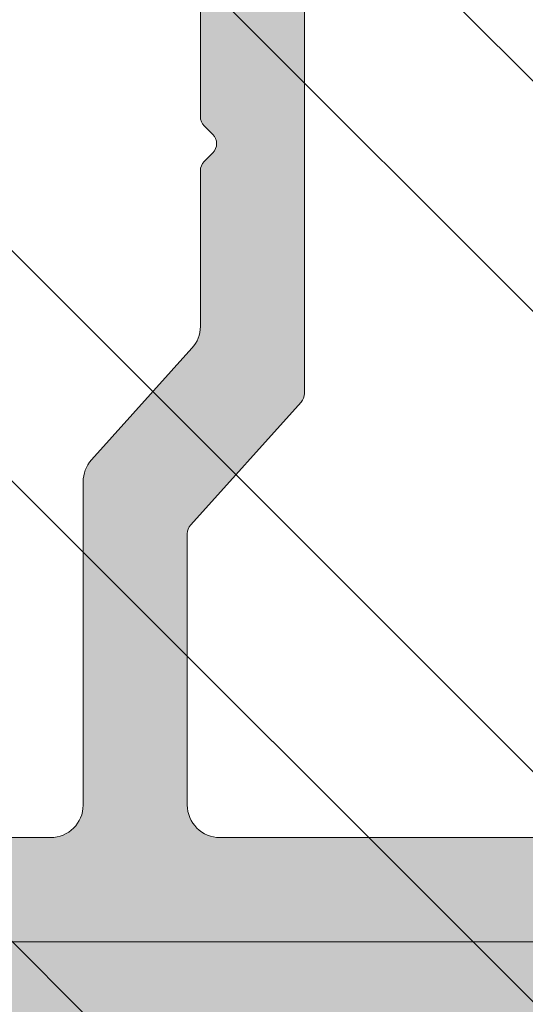
# Model space of a CAD drawing. Units: millimetres. Extents: x -33603 to 488124, y -108943 to 34183.
# Drawn here: x 24242 to 24250, y -97383 to -97368 of the extents above; entities that cross this region are included whole.
import ezdxf

# ---------------------------------------------------------------- set-up
doc = ezdxf.new("R2010")
doc.units = ezdxf.units.MM
doc.header["$MEASUREMENT"] = 0
for name, color, linetype, lineweight in [('dimension', 3, 'Continuous', 9), ('Frame Layer', 7, 'Continuous', 9), ('profile outline', 7, 'Continuous', 9), ('Survey DIMS', 252, 'Continuous', 9)]:
    doc.layers.add(name, color=color, linetype=linetype, lineweight=lineweight)

# ---------------------------------------------------------------- blocks, each defined once
blk = doc.blocks.new('Die 1 - Outer Frame')
at = {"layer": 'Frame Layer'}
h = blk.add_hatch(color=7, dxfattribs=at)
h.dxf.hatch_style = 1
edge = h.paths.add_edge_path()
edge.add_arc((7.330245971679688, 0.4921875), 0.5, 270, 360.0000000000001)
edge.add_line((7.830245971679688, 0.4921875000000009), (7.830245971679688, 3.543302555941709))
edge.add_arc((8.330245971679688, 3.543302555941709), 0.5, 90, 180, ccw=False)
edge.add_line((8.330245971679688, 4.043302555941709), (9.12250091689225, 4.043302555942157))
edge.add_arc((9.122500916879233, 4.793442777482881), 0.7501402215407245, 270.0000000009943, 351.8570251805982)
edge.add_arc((9.61759857265703, 4.722601035192527), 0.2499999999954054, 351.8570251823202, 402.8650928485453)
edge.add_arc((10.95524598869005, 5.964101896590654), 1.574999999585995, 180.818639401335, 222.8650928488267, ccw=False)
edge.add_arc((9.130432268799453, 5.938027269472372), 0.2499999999976489, 0.8186394472192334, 45.00000001734666)
edge.add_line((9.30720896404091, 6.114803964820867), (9.271596727277931, 6.150416201627034))
edge.add_arc((9.448373422865501, 6.327192895795561), 0.2499999994080288, 166.4524497431591, 224.9999997700336, ccw=False)
edge.add_arc((10.95524598928718, 5.964101898982545), 1.800000000505101, 126.0475500730025, 166.4524500289384, ccw=False)
edge.add_arc((10.04313847997901, 7.217321709326761), 0.2499999999968567, 67.50000000244552, 126.04755002565369, ccw=False)
edge.add_line((10.13880933805922, 7.448291592455762), (10.18533896779869, 7.429018388772393))
edge.add_arc((10.28100982502815, 7.659988271959857), 0.2499999997252996, 247.5000001877096, 291.6813607497605)
edge.add_arc((10.95524598752241, 5.964101897588527), 1.574999999615336, 68.31863940540342, 111.68136053380331, ccw=False)
edge.add_arc((11.62948215091779, 7.659988271904743), 0.2500000000069975, 248.3186394366602, 292.5000000024455)
edge.add_line((11.7251530090216, 7.429018388774539), (11.77168263874935, 7.448291592439029))
edge.add_arc((11.86735349567403, 7.217321709522872), 0.2499999993580134, 53.95244974522291, 112.49999977155329, ccw=False)
edge.add_arc((10.95524598931543, 5.964101896165776), 1.800000000566559, 13.547550071989122, 53.95245002752063, ccw=False)
edge.add_arc((12.46211855424082, 6.327192896924943), 0.2499999999997461, -44.999999999142176, 13.547550023960923, ccw=False)
edge.add_line((12.63889524953993, 6.150416201631133), (12.60328301277322, 6.114803964820174))
edge.add_arc((12.78005970835802, 5.938027270335521), 0.2499999996296097, 135.000000178288, 179.1813607474159)
edge.add_arc((10.95524598883708, 5.964101898394636), 1.574999999597872, 317.1349071129828, 359.1813605333559, ccw=False)
edge.add_arc((12.29289340468864, 4.722601033766656), 0.2500000020477146, 137.1349068212087, 188.1429744205147)
edge.add_arc((12.78799105819205, 4.793442777484583), 0.7501402215437836, 188.142974819583, 269.9999999991892)
edge.add_line((12.78799105818143, 4.0433025559408), (13.58024597167969, 4.043302555941709))
edge.add_arc((13.58024597167969, 3.543302555941709), 0.5, 0, 90, ccw=False)
edge.add_line((14.08024597167969, 3.543302555941709), (14.08024597167969, 1.937499314546585))
edge.add_arc((13.58024597167969, 1.937499314546585), 0.5, -90, 0, ccw=False)
edge.add_line((13.58024597167969, 1.437499314546585), (12.8614973207309, 1.437499314546585))
edge.add_arc((12.8614973425865, 0.9375000000000159), 0.4999993145465697, 90.00000250447012, 180.0000050089392)
edge.add_line((12.36149802803993, 0.9374999562888351), (12.36149734258652, 0.4921878427266878))
edge.add_arc((12.86149734258652, 0.4921878427266906), 0.5000000000000036, 180.0000000000003, 269.9999838877496)
edge.add_line((12.86149720198061, -0.00781215727329343), (15.49905179505603, -0.007812898984807193))
edge.add_arc((15.49905187941958, 0.2921871010151809), 0.2999999999999999, 269.9999838877496, 359.3841475718873)
edge.add_arc((16.09901721969362, 0.2857380336512546), 0.300000000000007, 89.99999999999932, 179.3841475718859, ccw=False)
edge.add_line((16.09901721969362, 0.5857380336512614), (19.36893544793111, 0.5857380336512614))
edge.add_arc((19.36893544793111, 1.085738033651263), 0.5000000000000013, 269.9999999999996, 370.018290360887)
edge.add_line((19.86131158275322, 1.172719306679686), (19.43669721984224, 3.576339896731235))
edge.add_arc((18.94432108502032, 3.489358623702484), 0.4999999999998836, 10.0182903609276, 89.99355353502911)
edge.add_line((18.94437734103963, 3.989358620537628), (18.29282789068913, 3.989431927695059))
edge.add_arc((18.29279413707751, 3.68943192959389), 0.3000000000000133, 89.99355353502436, 126.2647140754577)
edge.add_line((18.11533911773374, 3.931319746793741), (16.21879684920843, 2.539968380513924))
edge.add_arc((16.04134182986466, 2.781856197713759), 0.2999999999999984, 270.0000000000007, 306.264714075459, ccw=False)
edge.add_line((16.04134182986466, 2.481856197713761), (15.94421936337989, 2.481856197713761))
edge.add_arc((15.94151306152342, 2.781843990682508), 0.2999999999999968, 131.8091419579881, 270.5168725920981, ccw=False)
edge.add_arc((15.54152221679688, 3.229065774739293), 0.2999999999999899, 311.8091419579873, 360.000000000001)
edge.add_line((15.84152221679688, 3.229065774739298), (15.84152221679688, 7.181856197713761))
edge.add_arc((16.14152221679687, 7.181856197713763), 0.2999999999999972, 90, 180.0000000000005, ccw=False)
edge.add_line((16.14152221679687, 7.481856197713761), (16.36211059720015, 7.481856197713761))
edge.add_arc((16.36211059720015, 7.181856197713762), 0.2999999999999998, 60.37288790456091, 90, ccw=False)
edge.add_line((16.51041657286344, 7.442634528068412), (18.10229393159896, 6.537325699292236))
edge.add_arc((18.34947055770454, 6.971956249883272), 0.5000000000000002, 240.3728879045496, 270)
edge.add_line((18.34947055770454, 6.471956249883272), (18.9595418777958, 6.471956249883271))
edge.add_arc((18.95954187779581, 6.971956249883279), 0.500000000000008, 269.9999999999988, 339.9997308692099)
edge.add_line((19.42938738491193, 6.800943971251592), (19.94511897268006, 8.217884154315563))
edge.add_arc((19.47527346556399, 8.388896432947345), 0.499999999999997, 339.999730869198, 450.0000000000586)
edge.add_line((19.47527346556348, 8.888896432947341), (18.59152221679688, 8.888896432946432))
edge.add_arc((18.59152221679688, 9.388896432946432), 0.5, 180, 270, ccw=False)
edge.add_line((18.09152221679688, 9.388896432946432), (18.09152221679688, 12.89104003906232))
edge.add_arc((18.59152221679688, 12.89104003906232), 0.5, 90, 180, ccw=False)
edge.add_line((18.59152221679688, 13.39104003906232), (21.53624043625859, 13.39104003906232))
edge.add_arc((21.53624043625859, 13.89104003906232), 0.5, 269.9999999999998, 313.1109356908879)
edge.add_line((21.87794699765357, 13.52602411351985), (23.0244796342061, 14.59934091245584))
edge.add_arc((22.34106651141577, 15.32937276354039), 0.9999999999999888, 313.110935690919, 359.9981601372405)
edge.add_line((23.34106651090018, 15.32934065187746), (23.34110450906661, 16.51265421859587))
edge.add_arc((23.04110450922128, 16.51266385209474), 0.3000000000000071, 359.9981601372424, 481.3961282648461)
edge.add_line((22.88481892351317, 16.7687396527864), (21.51868793996274, 15.9349764454021))
edge.add_arc((21.36240235425463, 16.19105224609375), 0.3000000000000009, 270.0000000000007, 301.39612826484773, ccw=False)
edge.add_line((21.36240235425463, 15.89105224609375), (21.14152221679687, 15.89105224609375))
edge.add_arc((21.14152221679687, 16.19105224609374), 0.2999999999999918, 179.9999999999983, 270.000000000001, ccw=False)
edge.add_line((20.84152221679688, 16.19105224609375), (20.84152221679688, 20.14383046203695))
edge.add_arc((20.54152221679687, 20.14383046203697), 0.3000000000000043, 359.9999999999966, 408.190858042008)
edge.add_arc((20.94151306152344, 20.59105224609375), 0.3000000000000007, 90.00000000000131, 228.1908580420109, ccw=False)
edge.add_line((20.94151306152344, 20.89105224609375), (21.00236100009987, 20.89105224609375))
edge.add_arc((21.00236100009987, 20.39105224609374), 0.5000000000000071, 53.80943274076179, 90, ccw=False)
edge.add_line((21.29759740400831, 20.79458101310697), (23.09450994008502, 19.47989408454928))
edge.add_arc((23.38974634399345, 19.88342285156249), 0.4999999999999927, 233.8094327407621, 270.0000000000004)
edge.add_line((23.38974634399345, 19.3834228515625), (23.99141542267483, 19.3834228515625))
edge.add_arc((23.99141542267485, 19.8834228515625), 0.5000000000000036, 269.9999999999996, 339.9997308692017)
edge.add_line((24.46126092979094, 19.71241057293075), (25.11918939658781, 21.52002776043075))
edge.add_arc((24.64934388947172, 21.6910400390625), 0.5000000000000051, 339.9997308692026, 450.0000000000008)
edge.add_line((24.64934388947171, 22.1910400390625), (19.34152221679688, 22.1910400390625))
edge.add_arc((19.34152221679688, 21.6910400390625), 0.5, 90, 180)
edge.add_line((18.84152221679688, 21.6910400390625), (18.84152221679688, 15.4410400390625))
edge.add_arc((18.59152221679688, 15.4410400390625), 0.25, -90, 0, ccw=False)
edge.add_line((18.59152221679688, 15.1910400390625), (13.59152221679688, 15.1910400390625))
edge.add_arc((13.59152221679688, 15.4410400390625), 0.25, 180, 270, ccw=False)
edge.add_line((13.34152221679688, 15.4410400390625), (13.34152221679688, 21.6910400390625))
edge.add_arc((12.84152221679688, 21.6910400390625), 0.5, 0, 90)
edge.add_line((12.84152221679688, 22.1910400390625), (9.629855011532968, 22.1910400390625))
edge.add_arc((9.629855011532968, 21.69104003906249), 0.5000000000000071, 90, 131.9799322321316)
edge.add_line((9.295419871597964, 22.06272961004433), (7.580129444808293, 20.51936267511192))
edge.add_arc((7.24569430487329, 20.89105224609377), 0.500000000000017, 270, 311.9799322321305, ccw=False)
edge.add_line((7.24569430487329, 20.39105224609375), (4.841799282184184, 20.39105224609375))
edge.add_arc((4.841799282183963, 20.19105224609384), 0.1999999999999069, 89.99999999993689, 135.3120921688112)
edge.add_line((4.699609700544165, 20.33170118093895), (4.569733705692215, 20.20040254441938))
edge.add_arc((4.427544124052602, 20.34105147926503), 0.2000000000001579, 225.0052310580545, 315.3120921686619, ccw=False)
edge.add_line((4.286135680059346, 20.19961721196227), (4.153242114692787, 20.33248651339655))
edge.add_arc((4.011833670699829, 20.19105224609383), 0.1999999999999176, 45.00523105810701, 90.00000000006006)
edge.add_line((4.011833670699616, 20.39105224609375), (1.619444208321831, 20.39105224609375))
edge.add_arc((1.619444208321831, 20.89105224609375), 0.5000000000000036, 228.019999056004, 270, ccw=False)
edge.add_line((1.285008622638998, 20.51936307618295), (-0.430276775580424, 22.06272920897719))
edge.add_arc((-0.764712361263264, 21.69104003906638), 0.5000000000000104, 48.01999905600395, 89.99999999767296)
edge.add_line((-0.7647123612429567, 22.19104003906639), (-5.730245088513882, 22.19104003926805))
edge.add_arc((-5.730245088493575, 22.69104003926805), 0.5, 180, 269.99999999767294, ccw=False)
edge.add_line((-6.230245088493575, 22.69104003926805), (-6.230245088493575, 34.05456534246878))
edge.add_arc((-5.480245088493575, 34.05456534246878), 0.75, 90, 180, ccw=False)
edge.add_line((-5.480245088493575, 34.80456534246878), (-1.330245971679688, 34.80456534226323))
edge.add_arc((-1.330245971679688, 35.55456534226323), 0.75, 270, 360)
edge.add_line((-0.5802459716796875, 35.55456534226323), (-0.5802459716796875, 36.74987784226505))
edge.add_arc((-1.080245971679688, 36.74987784226505), 0.5, 0, 89.99999999997395)
edge.add_line((-1.08024597167946, 37.24987784226505), (-1.480245286226364, 37.24987784226524))
edge.add_arc((-1.480245286226271, 37.04987784226532), 0.1999999999999105, 90.00000000002646, 180.0000000000265)
edge.add_line((-1.680245286226182, 37.04987784226523), (-1.680245286225997, 36.44670401413987))
edge.add_arc((-1.880245286225907, 36.44670401413996), 0.1999999999999105, 269.9999999999735, 359.9999999999735, ccw=False)
edge.add_line((-1.880245286226, 36.24670401414005), (-2.58025749325752, 36.24670401414005))
edge.add_arc((-2.58025749325752, 36.44670401414005), 0.2000000000000028, 180, 270, ccw=False)
edge.add_line((-2.780257493257523, 36.44670401414005), (-2.780257493257523, 37.27473748110873))
edge.add_arc((-3.030257493257523, 37.27473748110874), 0.25, 359.9999999999984, 384.7143813072146)
edge.add_arc((-3.484586502859621, 37.06563130654706), 0.7501402215437589, 24.71438130721249, 81.85702518041471)
edge.add_arc((-3.413744759141665, 37.56072896005042), 0.2500000020477349, 81.8570255794868, 132.8650931787903)
edge.add_arc((-4.65524562376968, 38.89837637590193), 1.574999999597843, 295.88797806149597, 312.86509288701956, ccw=False)
edge.add_arc((-3.880257493257581, 37.30149867359104), 0.2000000000000025, 115.8879780614953, 180.0000000000102)
edge.add_line((-4.080257493257584, 37.30149867359101), (-4.080257493257427, 36.44670401413987))
edge.add_arc((-4.280257493257352, 36.44670401413979), 0.1999999999999247, -89.99999999997152, 2.2282620193436742e-11, ccw=False)
edge.add_line((-4.280257493257253, 36.24670401413987), (-4.780254441499764, 36.24670401414005))
edge.add_arc((-4.780254441499707, 36.44670401414005), 0.2000000000000028, 180, 269.99999999998374, ccw=False)
edge.add_line((-4.98025444149971, 36.44670401414005), (-4.98025444149971, 36.93067089739132))
edge.add_arc((-5.230254441499717, 36.93067089739131), 0.2500000000000071, 3.256887993818549e-12, 73.71042268977942)
edge.add_arc((-4.655245624357534, 38.8983763789814), 1.8000000005051, 216.0475500730015, 253.7104226897788, ccw=False)
edge.add_arc((-5.908465434701775, 37.98626886967325), 0.249999999996853, 157.5000000024453, 216.0475500256543, ccw=False)
edge.add_line((-6.139435317830774, 38.08193972775346), (-6.120162114147405, 38.12846935749294))
edge.add_arc((-6.351131997334889, 38.2241402147224), 0.2499999997253212, 337.5000001877098, 381.6813607497608)
edge.add_arc((-4.655245622963513, 38.89837637721666), 1.574999999615363, 158.3186394054038, 201.6813605338027, ccw=False)
edge.add_arc((-6.351131997279765, 39.57261254061204), 0.2500000000070057, 338.3186394366609, 382.500000002443)
edge.add_line((-6.120162114149551, 39.66828339871584), (-6.139435317814034, 39.71481302844359))
edge.add_arc((-5.908465434897877, 39.81048388536828), 0.2499999993580126, 143.9524497452238, 202.4999997715535, ccw=False)
edge.add_arc((-4.655245621540779, 38.89837637900971), 1.800000000566548, 106.2895773917376, 143.9524500275216, ccw=False)
edge.add_arc((-5.230254441499703, 40.86608185984069), 0.2499999999999946, 286.2895773917359, 360)
edge.add_line((-4.98025444149971, 40.86608185984069), (-4.98025444149971, 41.35004874070255))
edge.add_arc((-4.780254441499707, 41.35004874070255), 0.2000000000000028, 90.00000000001631, 180, ccw=False)
edge.add_line((-4.780254441499764, 41.55004874070255), (-4.280257493257245, 41.55004874070274))
edge.add_arc((-4.280257493257345, 41.35004874070283), 0.1999999999999034, -2.8478552849264815e-11, 89.99999999997152, ccw=False)
edge.add_line((-4.080257493257434, 41.35004874070273), (-4.080257493257591, 40.49525408084232))
edge.add_arc((-3.880257493257581, 40.49525408084227), 0.2000000000000099, 179.9999999999878, 244.1120219385037)
edge.add_arc((-4.655245623769638, 38.89837637853132), 1.574999999597866, 47.134907112983, 64.11202193850647, ccw=False)
edge.add_arc((-3.413744759141672, 40.23602379438288), 0.2500000020477046, 227.1349068212087, 278.1429744205141)
edge.add_arc((-3.484586502859628, 40.73112144788627), 0.7501402215437661, 278.1429748195852, 335.2856186927872)
edge.add_arc((-3.030257493257523, 40.52201527332459), 0.2499999999999989, 335.2856186927854, 360.0000000000016)
edge.add_line((-2.780257493257523, 40.5220152733246), (-2.780257493257523, 41.35004874070255))
edge.add_arc((-2.58025749325752, 41.35004874070255), 0.2000000000000028, 90, 180, ccw=False)
edge.add_line((-2.58025749325752, 41.55004874070255), (-1.880245286226, 41.55004874070255))
edge.add_arc((-1.880245286225907, 41.35004874070264), 0.1999999999999105, 2.6489033189136535e-11, 90.00000000002649, ccw=False)
edge.add_line((-1.680245286225997, 41.35004874070273), (-1.680245286226182, 40.74687491257737))
edge.add_arc((-1.480245286226271, 40.74687491257728), 0.1999999999999105, 179.9999999999735, 269.9999999999735)
edge.add_line((-1.480245286226364, 40.54687491257737), (-1.08024597167946, 40.54687491257755))
edge.add_arc((-1.080245971679688, 41.04687491257755), 0.5, 270.000000000026, 360.000014529614)
edge.add_line((-0.5802459716797017, 41.04687503937235), (-0.580246453880612, 41.84837616461037))
edge.add_arc((-0.7802464538806504, 41.84837616461044), 0.2000000000000384, 359.9999999999797, 449.9999773983698)
edge.add_arc((-0.7802462763679188, 42.29837616461045), 0.2500000000000052, 180.0000000000016, 269.99997739838284, ccw=False)
edge.add_line((-1.030246276367919, 42.29837616461045), (-1.030246276367919, 42.49837616461053))
edge.add_arc((-0.7802462763679188, 42.49837616461053), 0.25, 90.00002260161722, 180, ccw=False)
edge.add_arc((-0.7802464538806646, 42.94837616461055), 0.200000000000061, 270.0000226016343, 360.0000000000143)
edge.add_line((-0.580246453880612, 42.9483761646106), (-0.5802466571331522, 43.74987805648231))
edge.add_arc((-1.080246657133131, 43.74987792968751), 0.4999999999999947, 1.452961406202806e-05, 89.99999999997476)
edge.add_line((-1.080246657132911, 44.2498779296875), (-1.480245971679778, 44.24987792968768))
edge.add_arc((-1.480245971679686, 44.04987792968777), 0.1999999999999105, 90.00000000002646, 180.0000000000265)
edge.add_line((-1.680245971679597, 44.04987792968768), (-1.680245971679412, 43.44670410156232))
edge.add_arc((-1.880245971679322, 43.44670410156241), 0.1999999999999105, 269.9999999999735, 359.9999999999735, ccw=False)
edge.add_line((-1.880245971679415, 43.2467041015625), (-2.580258178710935, 43.2467041015625))
edge.add_arc((-2.580258178710935, 43.4467041015625), 0.2000000000000028, 180, 270, ccw=False)
edge.add_line((-2.780258178710938, 43.4467041015625), (-2.780258178710938, 44.0467041015625))
edge.add_arc((-2.98025817871094, 44.0467041015625), 0.2000000000000028, 0, 90)
edge.add_line((-2.98025817871094, 44.2467041015625), (-3.780258178711023, 44.2467041015625))
edge.add_arc((-3.780258178711115, 44.04670410156259), 0.1999999999999105, 89.99999999997353, 179.9999999999735)
edge.add_line((-3.980258178711026, 44.04670410156268), (-3.980258178710848, 43.44670410156232))
edge.add_arc((-4.180258178710758, 43.44670410156223), 0.1999999999999105, -89.99999999997351, 2.6489033189136535e-11, ccw=False)
edge.add_line((-4.180258178710666, 43.24670410156232), (-4.780255126953179, 43.2467041015625))
edge.add_arc((-4.780255126953122, 43.4467041015625), 0.2000000000000028, 180, 269.99999999998374, ccw=False)
edge.add_line((-4.980255126953125, 43.4467041015625), (-4.980255126953125, 44.04670409976823))
edge.add_arc((-5.180255126953114, 44.04670409976825), 0.1999999999999886, 359.999999999996, 449.9950630860503)
edge.add_line((-5.180237893872473, 44.24670409902578), (-6.030263038497523, 44.24677734178541))
edge.add_arc((-6.030245805416875, 44.44677734104294), 0.199999999999976, 179.9999999999939, 269.9950630860483, ccw=False)
edge.add_line((-6.230245805416864, 44.44677734104296), (-6.230245805416871, 47.34997558823344))
edge.add_arc((-6.030245805416875, 47.34997558823344), 0.1999999999999957, 90.00493694166181, 180, ccw=False)
edge.add_line((-6.030263038594249, 47.54997558749098), (-5.180237893775754, 47.55004883066174))
edge.add_arc((-5.180255126953128, 47.75004882991929), 0.1999999999999985, 270.0049369416618, 360)
edge.add_line((-4.980255126953125, 47.75004882991929), (-4.980255126953125, 48.350048828125))
edge.add_arc((-4.780255126953122, 48.350048828125), 0.2000000000000028, 90.00000000001631, 180, ccw=False)
edge.add_line((-4.780255126953179, 48.550048828125), (-4.180258178710666, 48.55004882812518))
edge.add_arc((-4.180258178710758, 48.35004882812527), 0.1999999999999105, -2.637534635141492e-11, 89.99999999997351, ccw=False)
edge.add_line((-3.980258178710848, 48.35004882812518), (-3.980258178711033, 47.75004882812482))
edge.add_arc((-3.780258178711122, 47.75004882812491), 0.1999999999999105, 180.0000000000265, 270.0000000000265)
edge.add_line((-3.78025817871103, 47.550048828125), (-2.98025817871094, 47.550048828125))
edge.add_arc((-2.98025817871094, 47.750048828125), 0.2000000000000028, 270, 360)
edge.add_line((-2.780258178710938, 47.750048828125), (-2.780258178710938, 48.350048828125))
edge.add_arc((-2.580258178710935, 48.350048828125), 0.2000000000000028, 90, 180, ccw=False)
edge.add_line((-2.580258178710935, 48.550048828125), (-1.880245971679415, 48.550048828125))
edge.add_arc((-1.880245971679322, 48.35004882812509), 0.1999999999999105, 2.6489033189136535e-11, 90.00000000002649, ccw=False)
edge.add_line((-1.680245971679412, 48.35004882812518), (-1.680245971679597, 47.74687499999982))
edge.add_arc((-1.480245971679686, 47.74687499999973), 0.1999999999999105, 179.9999999999735, 269.9999999999735)
edge.add_line((-1.480245971679778, 47.54687499999982), (-1.08024597167946, 47.546875))
edge.add_arc((-1.080245971679688, 48.046875), 0.5, 270.000000000026, 360)
edge.add_line((-0.5802459716796875, 48.046875), (-0.5802459716796875, 49.2421875))
edge.add_arc((-1.330245971679688, 49.2421875), 0.75, 0, 90)
edge.add_line((-1.330245971679688, 49.9921875), (-7.330245971679688, 49.9921875))
edge.add_arc((-7.330245971679688, 49.4921875), 0.5, 90, 180.0000018880839)
edge.add_line((-7.830245971679688, 49.49218748352336), (-7.830244590847045, 7.489459824320676))
edge.add_arc((-7.630244590847042, 7.48945983089565), 0.200000000000003, 180.0000018835912, 270)
edge.add_line((-7.630244590847042, 7.289459830895648), (-7.450718138362554, 7.289459830895649))
edge.add_arc((-7.450718138362546, 7.089459830895652), 0.1999999999999966, 16.701019964127795, 90.00000000000199, ccw=False)
edge.add_arc((-6.78024600148278, 7.290624121823784), 0.4999999701976778, 196.7010199641265, 270)
edge.add_line((-6.78024600148278, 6.790624151626105), (-6.28024600148278, 6.790624151626106))
edge.add_arc((-6.280246001482766, 7.290624121823786), 0.4999999701976803, 269.9999999999984, 328.4141722439509)
edge.add_arc((-5.683946464819428, 6.923981488116456), 0.2000000000000023, 85.71180561855908, 148.4141722439511, ccw=False)
edge.add_line((-5.668991813156104, 7.123421600414934), (-1.216439286258833, 6.789555101419463))
edge.add_arc((-1.197745971679694, 7.038855241792563), 0.2500000000000037, 265.7118056185628, 359.9999999999986)
edge.add_arc((-0.6977459716796872, 7.038855241792557), 0.25, 90, 180, ccw=False)
edge.add_line((-0.6977459716796872, 7.288855241792557), (-0.5517513408018786, 7.288855241792556))
edge.add_arc((-0.5517513408018857, 7.088855241792557), 0.1999999999999984, 68.55369532524008, 89.99999999999801, ccw=False)
edge.add_line((-0.4786255176864103, 7.275007367737131), (0.7105784713656504, 6.806270650176835))
edge.add_arc((0.8022540283203199, 7.038855241792553), 0.2499999999999986, 248.4876216819974, 360.0000000000008)
edge.add_arc((1.302254028320313, 7.038855241792557), 0.25, 90, 180, ccw=False)
edge.add_line((1.302254028320313, 7.288855241792557), (2.652254028320314, 7.288855241792557))
edge.add_arc((2.652254028320314, 7.038855241792557), 0.25, 0, 90, ccw=False)
edge.add_arc((3.152254028320314, 7.038855241792557), 0.25, 180, 270)
edge.add_line((3.152254028320314, 6.788855241792557), (5.611495971679688, 6.788855241792557))
edge.add_arc((5.611495971679688, 6.288855241792557), 0.5, 0, 90, ccw=False)
edge.add_line((6.111495971679688, 6.288855241792557), (6.111495971679688, 2.292394758207432))
edge.add_arc((5.611495971679688, 2.292394758207432), 0.5, -90, 1.1368683772161603e-13, ccw=False)
edge.add_line((5.611495971679688, 1.792394758207432), (0.8022540283203128, 1.792394758207432))
edge.add_arc((0.8022540283203199, 1.542394758207435), 0.2499999999999963, 90.0000000000016, 111.5123783180025)
edge.add_line((0.7105784713656504, 1.774979349823154), (-0.4786255176864103, 1.306242632262857))
edge.add_arc((-0.5517513408018786, 1.492394758207421), 0.199999999999989, 270, 291.44630467475906, ccw=False)
edge.add_line((-0.5517513408018786, 1.292394758207432), (-0.6977459716796872, 1.292394758207432))
edge.add_arc((-0.6977459716796872, 1.542394758207432), 0.25, 180, 270, ccw=False)
edge.add_arc((-1.197745971679687, 1.542394758207432), 0.25, 5.088887490341627e-14, 94.28909865224395)
edge.add_line((-1.216443220836688, 1.791694603522187), (-5.668979698913418, 1.457758640561102))
edge.add_arc((-5.683904932784571, 1.657200956517093), 0.199999999999995, 211.5793368863626, 274.27974319276234, ccw=False)
edge.add_arc((-6.28024600148278, 1.290625878176195), 0.4999999701976883, 31.57933688636314, 90)
edge.add_line((-6.28024600148278, 1.790625848373883), (-6.780246001482773, 1.790625848373883))
edge.add_arc((-6.78024600148278, 1.290625878176204), 0.4999999701976799, 89.99999999999919, 163.2989800358733)
edge.add_arc((-7.450718138362554, 1.491790169104338), 0.199999999999999, 270, 343.2989800358723, ccw=False)
edge.add_line((-7.450718138362554, 1.291790169104339), (-7.630244590847042, 1.29179016910434))
edge.add_arc((-7.630244590847042, 1.091790169104338), 0.2000000000000015, 90, 179.9999999999993)
edge.add_line((-7.830244590847045, 1.091790169104341), (-7.830244590847045, 0.4921875))
edge.add_arc((-7.330244590847045, 0.4921875), 0.5, 180, 270)
edge.add_line((-7.330244590847045, -0.0078125), (7.330245971679688, -0.0078125))
edge = h.paths.add_edge_path(flags=17)
edge.add_arc((13.59152221679688, 9.38889643294413), 0.5000000000000001, 270.0001949329277, 360)
edge.add_line((14.09152221679688, 9.38889643294413), (14.09152221679688, 12.89104003906232))
edge.add_arc((13.59152221679688, 12.89104003906232), 0.5, 0, 90)
edge.add_line((13.59152221679688, 13.39104003906232), (12.34152221679688, 13.39104003906232))
edge.add_arc((12.34152221679688, 14.39104003906232), 1, 180, 270, ccw=False)
edge.add_line((11.34152221679688, 14.39104003906232), (11.34152221679688, 20.09104003906214))
edge.add_arc((10.84152221679688, 20.09104003906214), 0.5, 0, 90)
edge.add_line((10.84152221679688, 20.59104003906214), (10.42762759090056, 20.59104003906232))
edge.add_arc((10.42762759090041, 20.39104003906207), 0.2000000000002515, 89.99999999996031, 131.9797237079806)
edge.add_line((10.29385407602285, 20.53971635431571), (8.40742446307538, 18.84237593083892))
edge.add_arc((8.273650948198124, 18.99105224609239), 0.1999999999999091, 269.9999999999318, 311.9797237079509, ccw=False)
edge.add_line((8.273650948197883, 18.79105224609248), (0.591482617751808, 18.7910522460923))
edge.add_arc((0.5914826177520638, 18.99105224609227), 0.199999999999978, 228.0199990559493, 269.99999999992673, ccw=False)
edge.add_line((0.4577083834788027, 18.8423765781281), (-1.428701433324854, 20.5397157071431))
edge.add_arc((-1.56247566759793, 20.39104003917873), 0.1999999999999954, 48.01999905602469, 90.00000000000203)
edge.add_line((-1.562475667597937, 20.59104003917873), (-5.730245018071855, 20.5910400393841))
edge.add_arc((-5.730244996216243, 20.0910400393841), 0.5000000000000004, 90.00000250446868, 180.0000050089374)
edge.add_line((-6.230244996216243, 20.09103999567287), (-6.230243744525637, 9.888834253818917))
edge.add_arc((-5.230244996224116, 9.888832672313162), 0.9999987483027724, 179.9999093862815, 269.9999460417223)
edge.add_line((-5.230245937972541, 8.888833924010832), (13.59152387734571, 8.888896432946886))
blk.add_lwpolyline([(-1.330245971679688, 49.9921875), (-7.330245971679688, 49.9921875, 0.4142135720248876), (-7.830245971679688, 49.49218748352336), (-7.830244590847045, 7.489459824320677, 0.4142135527442692)], format="xyb", dxfattribs=at)
blk = doc.blocks.new('GAS-101 - Outer Frame')
at = {"layer": 'Frame Layer', "color": 253}
blk.add_blockref('Die 1 - Outer Frame', (-61.68303983359419, 0.0078125), dxfattribs=at)
blk = doc.blocks.new('Die 30 - Cut down Jamb')
at = {"layer": 'Frame Layer'}
h = blk.add_hatch(color=256, dxfattribs=at)
h.dxf.hatch_style = 1
edge = h.paths.add_edge_path()
edge.add_line((-6.799998774771666, 7.007552510674941), (-6.799998774771666, 6.65588044751803))
edge.add_arc((-6.299998774771552, 6.655880447518143), 0.5000000000001137, 180.000000000013, 270.0000000023059)
edge.add_line((-6.29999877475143, 6.15588044751803), (-2.099999962666061, 6.155880447689015))
edge.add_arc((-2.099999962645825, 5.655880447689015), 0.5, 0, 90.00000000231893, ccw=False)
edge.add_line((-1.599999962645825, 5.655880447689015), (-1.599999962645825, 1.200216385320346))
edge.add_arc((-2.099999962645938, 1.200216385320459), 0.5000000000001137, 270.00000000233194, 359.999999999987, ccw=False)
edge.add_line((-2.099999962625589, 0.7002163853203456), (-7.065550875345025, 0.7002163851184378))
edge.add_arc((-7.065550875324355, 0.2002163851184307), 0.5000000000000082, 90.00000000236867, 131.9800009440479)
edge.add_line((-7.399986461007529, 0.571905555028934), (-9.115271859226823, -0.971460577765356))
edge.add_arc((-9.449707444908967, -0.5997714078539857), 0.4999999999999651, 269.999999999906, 311.9800009438939, ccw=False)
edge.add_line((-9.44970744490979, -1.09977140785395), (-11.84209690728744, -1.09977140785395))
edge.add_arc((-11.84209690728753, -1.299771407853807), 0.1999999999998565, 89.99999999997456, 134.9947689419766)
edge.add_line((-11.98350535128066, -1.158337140551339), (-12.11639891664731, -1.291206441986105))
edge.add_arc((-12.25780736064017, -1.149772174683676), 0.1999999999996401, 224.6879078310815, 314.99476894193, ccw=False)
edge.add_line((-12.39999694228004, -1.290421109528324), (-12.52987293713181, -1.15912247300912))
edge.add_arc((-12.67206251877266, -1.299771407855506), 0.200000000001555, 44.68790783123837, 89.99999999981324)
edge.add_line((-12.67206251877201, -1.09977140785395), (-15.07595754146132, -1.09977140785395))
edge.add_arc((-15.0759575414616, -0.5997714078540177), 0.4999999999999312, 228.0200677679282, 270.00000000003155, ccw=False)
edge.add_line((-15.41039268139616, -0.9714609788361486), (-17.12568310818597, 0.5719059560960886))
edge.add_arc((-17.46011824812192, 0.2002163851138796), 0.5000000000009212, 48.02006776781591, 89.99999999987217)
edge.add_line((-17.46011824812081, 0.7002163851147998), (-20.6717854533847, 0.7002163851147998))
edge.add_arc((-20.6717854533847, 0.2002163851147998), 0.5, 90, 180)
edge.add_line((-21.1717854533847, 0.2002163851147998), (-21.1717854533847, -6.0497836148852))
edge.add_arc((-21.4217854533847, -6.0497836148852), 0.25, -90, 0, ccw=False)
edge.add_line((-21.4217854533847, -6.2997836148852), (-25.67178545338519, -6.299783614885573))
edge.add_arc((-25.67178545338468, -5.299783614885552), 1.000000000000021, 180.0000000000012, 269.9999999999709, ccw=False)
edge.add_line((-26.6717854533847, -5.299783614885573), (-26.6717854533847, 0.2002163851147998))
edge.add_arc((-27.1717854533847, 0.2002163851147998), 0.5, 0, 90)
edge.add_line((-27.1717854533847, 0.7002163851147998), (-32.47960712605959, 0.7002163851147998))
edge.add_arc((-32.4796071260596, 0.2002163851147927), 0.5000000000000067, 89.99999999999919, 200.0002691307883)
edge.add_line((-32.94945263317572, 0.029204106483121), (-32.29152416637885, -1.778413081016879))
edge.add_arc((-31.82167865926273, -1.607400802385193), 0.5000000000000082, 200.00026913079, 270.0000000000012)
edge.add_line((-31.82167865926272, -2.1074008023852), (-31.22000958058129, -2.1074008023852))
edge.add_arc((-31.22000958058004, -1.607400802386074), 0.4999999999991269, 269.9999999998571, 306.1905672591208)
edge.add_line((-30.92477317667294, -2.010929569399195), (-29.12786064059628, -0.6962426408408646))
edge.add_arc((-28.83262423668734, -1.099771407854892), 0.5000000000009411, 90.0000000000415, 126.19056725922951, ccw=False)
edge.add_line((-28.83262423668771, -0.5997714078539502), (-28.77177629811126, -0.5997714078539502))
edge.add_arc((-28.77177629811146, -0.8997714078542138), 0.3000000000002635, -48.190858042040304, 89.99999999996271, ccw=False)
edge.add_arc((-28.37178545338565, -1.346993191910752), 0.2999999999990522, 131.8091419579436, 180.0000000000036)
edge.add_line((-28.6717854533847, -1.346993191910769), (-28.6717854533847, -5.299771407854678))
edge.add_arc((-28.97178545338409, -5.299771407854564), 0.2999999999993861, 269.99999999984806, 359.9999999999783, ccw=False)
edge.add_line((-28.97178545338488, -5.59977140785395), (-29.19266559084258, -5.59977140785395))
edge.add_arc((-29.19266559084311, -5.29977140785472), 0.2999999999992307, 238.6038717352033, 270.00000000010175, ccw=False)
edge.add_line((-29.3489511765506, -5.555847208545856), (-30.71508216010102, -4.72208400116142))
edge.add_arc((-30.87136774580905, -4.978159801853387), 0.3000000000002268, 58.60387173519688, 180.0018398627763)
edge.add_line((-31.17136774565461, -4.978169435352356), (-31.17132974748802, -6.161483002070781))
edge.add_arc((-30.17132974800464, -6.161450890407966), 0.9999999999989581, 180.0018398627528, 226.8890643090939)
edge.add_line((-30.8547428707941, -6.891482741491927), (-29.70821023424151, -7.96479954042843))
edge.add_arc((-29.36650367284715, -7.599783614885366), 0.5000000000000152, 226.88906430921, 270.0000000000834)
edge.add_line((-29.36650367284642, -8.099783614885382), (-26.42178545338469, -8.099783614885752))
edge.add_arc((-26.42178545338469, -8.599783614885755), 0.5000000000000036, 4.268940756446682e-11, 89.9999999999996, ccw=False)
edge.add_line((-25.92178545338469, -8.599783614885382), (-25.92178545338468, -12.10192722100146))
edge.add_arc((-26.42178545338469, -12.10192722100163), 0.5000000000000036, -90.00000000005912, 1.9610979506978765e-11, ccw=False)
edge.add_line((-26.4217854533852, -12.60192722100164), (-27.30553670215136, -12.60192722100055))
edge.add_arc((-27.30553670215182, -13.10192722100056), 0.5000000000000071, 89.99999999994708, 200.0002691307882)
edge.add_line((-27.77538220926795, -13.27293949963223), (-27.25965062149976, -14.6898796826963))
edge.add_arc((-26.78980511438364, -14.51886740406461), 0.5000000000000079, 200.0002691307899, 270.0000000000012)
edge.add_line((-26.78980511438363, -15.01886740406462), (-26.17973379429236, -15.01886740406462))
edge.add_arc((-26.17973379429163, -14.51886740406461), 0.5000000000000142, 269.9999999999158, 299.6271120953506)
edge.add_line((-25.9325571681868, -14.95349795465609), (-24.34067980945133, -14.04818912587962))
edge.add_arc((-24.19237383378776, -14.30896745623431), 0.3000000000001759, 90.0000000000461, 119.62711209548249, ccw=False)
edge.add_line((-24.192373833788, -14.00896745623413), (-23.97178545338488, -14.00896745623413))
edge.add_arc((-23.9717854533842, -14.30896745623363), 0.2999999999994998, -1.3028511602897197e-10, 90.00000000013029, ccw=False)
edge.add_line((-23.6717854533847, -14.30896745623431), (-23.6717854533847, -18.26175787920874))
edge.add_arc((-23.37178545338436, -18.2617578792091), 0.3000000000003382, 179.9999999999328, 228.1908580419467)
edge.add_arc((-23.77177629811116, -18.7089796632657), 0.2999999999996831, -90.5168725921265, 48.190858042017624, ccw=False)
edge.add_line((-23.77448259996777, -19.00896745623413), (-23.8716050664525, -19.00896745623413))
edge.add_arc((-23.87160506645277, -18.70896745623394), 0.3000000000001961, 233.7352859246192, 270.0000000000509, ccw=False)
edge.add_line((-24.04906008579633, -18.95085527343417), (-25.94560235432164, -17.55950390715407))
edge.add_arc((-26.1230573736649, -17.80139172435432), 0.3000000000000367, 53.73528592466756, 90.006446465093)
edge.add_line((-26.12309112727712, -17.50139172625313), (-26.77464057762745, -17.50146503341057))
edge.add_arc((-26.77458432160831, -18.00146503024558), 0.4999999999997514, 90.00644646495175, 169.9817096390498)
edge.add_line((-27.26696045643007, -17.91448375721666), (-27.69157481934121, -20.31810434726867))
edge.add_arc((-27.19919868451982, -20.4050856202973), 0.499999999999333, 169.9817096390761, 270.0000000001018)
edge.add_line((-27.19919868451893, -20.90508562029663), (-23.9292804562815, -20.90508562029663))
edge.add_arc((-23.92928045628168, -21.20508562029686), 0.3000000000002281, 0.6158524280394886, 89.99999999996538, ccw=False)
edge.add_arc((-23.32931511600798, -21.19863655293359), 0.2999999999994392, 180.6158524280622, 270.0000161123324)
edge.add_line((-23.329315031644, -21.49863655293302), (-20.69176043856851, -21.49863581122099))
edge.add_arc((-20.69176057917435, -20.998635811221), 0.5000000000000091, 270.000016112243, 360.0000000000013)
edge.add_line((-20.19176057917434, -20.99863581122099), (-20.19176126462776, -20.55332369765893))
edge.add_arc((-20.69176057917434, -20.5533236539477), 0.499999314546587, 359.9999949910558, 449.9999974955278)
edge.add_line((-20.69176055731873, -20.05332433940112), (-20.94176055731311, -20.05332433940148))
edge.add_arc((-20.90870594265145, -19.55261042956897), 0.5018037734515278, 180.0815140026786, 266.22310091269856, ccw=False)
edge.add_line((-21.41050920826751, -19.55332433940112), (-21.41050920826751, -17.94752109800629))
edge.add_arc((-20.91433811479847, -17.94369219147534), 0.4961858669082483, 90.44213747509599, 180.442137465627, ccw=False)
edge.add_line((-20.91816702141142, -17.44752109800693), (-20.61825429476926, -17.4475210980072))
edge.add_arc((-20.6182542947795, -16.697380876464), 0.750140221543198, 270.0000000007821, 351.8570251804163)
edge.add_arc((-20.12315664127801, -16.76822262018156), 0.250000002049079, 351.8570255794609, 402.865093178678)
edge.add_arc((-18.78550922542573, -15.52672175555345), 1.574999999597118, 180.8186394666349, 222.865092887021, ccw=False)
edge.add_arc((-20.61032294494509, -15.55279638361237), 0.2499999996287648, 0.8186392526017283, 44.99999982179925)
edge.add_line((-20.43354624936114, -15.37601968912804), (-20.46915848612775, -15.34040745231687))
edge.add_arc((-20.2923817908287, -15.16363075702299), 0.2499999999997634, 166.4524499760403, 224.9999999991611, ccw=False)
edge.add_arc((-18.78550922590313, -15.52672175778216), 1.800000000566745, 126.0475499724862, 166.452449928012, ccw=False)
edge.add_arc((-19.69761673226195, -14.27350194442353), 0.249999999356825, 67.50000022836201, 126.04755025499341, ccw=False)
edge.add_line((-19.60194587533738, -14.04253206150861), (-19.55541624560942, -14.06180526517346))
edge.add_arc((-19.45974538750597, -13.830835382043), 0.2500000000070967, 247.4999999976521, 291.6813605633677)
edge.add_arc((-18.78550922411017, -15.52672175636053), 1.574999999616611, 68.31863946621968, 111.68136059458851, ccw=False)
edge.add_arc((-18.111273061616, -13.83083538198843), 0.2499999997247075, 248.3186392501768, 292.4999998123326)
edge.add_line((-18.0156022043866, -14.06180526517528), (-17.96907257464704, -14.04253206149224))
edge.add_arc((-17.87340171656691, -14.27350194462087), 0.2499999999964821, 53.95244997430183, 112.49999999757071, ccw=False)
edge.add_arc((-18.78550922587463, -15.52672175496538), 1.800000000504699, 13.547549971064882, 53.95244992700839, ccw=False)
edge.add_arc((-17.27863665945383, -15.16363075815265), 0.249999999408544, -44.99999976999169, 13.547550256882005, ccw=False)
edge.add_line((-17.10185996386576, -15.34040745232141), (-17.13747220062874, -15.37601968912713))
edge.add_arc((-16.96069550538705, -15.55279638447601), 0.2499999999980777, 134.9999999826287, 179.1813605527404)
edge.add_arc((-18.78550922527828, -15.52672175735742), 1.574999999586206, 317.1349071511823, 359.1813605986606, ccw=False)
edge.add_arc((-17.44786180924532, -16.76822261875538), 0.2499999999950397, 137.1349071514169, 188.1429748176606)
edge.add_arc((-16.95276415346731, -16.69738087646584), 0.7501402215404483, 188.1429748193314, 269.9999999990252)
edge.add_line((-16.95276415348008, -17.44752109800629), (-16.16050920826751, -17.44752109800629))
edge.add_arc((-16.16050920826751, -17.94752109800629), 0.5, 0, 90, ccw=False)
edge.add_line((-15.66050920826751, -17.94752109800629), (-15.66050920826751, -20.9986361539477))
edge.add_arc((-15.16050920826751, -20.9986361539477), 0.5, 180, 270)
edge.add_line((-15.16050920826751, -21.4986361539477), (-0.5000186457409654, -21.4986361539477))
edge.add_arc((-0.5000186457409654, -20.9986361539477), 0.5, 270, 360)
edge.add_line((-1.864574096543947e-05, -20.9986361539477), (-1.864574051069212e-05, -20.39903348484404))
edge.add_arc((-0.2000186457412383, -20.39903348484404), 0.2000000000007276, 0, 89.99999999986973)
edge.add_line((-0.2000186457407835, -20.19903348484331), (-0.3795450982254351, -20.1990334848424))
edge.add_arc((-0.3795450982255346, -19.99903348484251), 0.1999999999998927, 196.7010199643849, 270.0000000000278, ccw=False)
edge.add_arc((-1.050017235105287, -20.20019777577241), 0.499999970198271, 16.70101996421769, 89.99999999997739)
edge.add_line((-1.050017235105088, -19.70019780557413), (-1.550017235105088, -19.70019780557413))
edge.add_arc((-1.550017235105258, -20.20019777577178), 0.4999999701976492, 89.9999999999801, 148.4206631136171)
edge.add_arc((-2.146358303803595, -19.83362269743162), 0.1999999999997529, 265.7202568072931, 328.4206631138849, ccw=False)
edge.add_line((-2.161283537674535, -20.03306501338739), (-6.613820015751344, -19.69912905042565))
edge.add_arc((-6.63251726490779, -19.94842889574096), 0.2500000000005113, 85.71090134789223, 180.0000000000122)
edge.add_arc((-7.132517264908302, -19.94842889574102), 0.25, -90, 0, ccw=False)
edge.add_line((-7.132517264908302, -20.19842889574102), (-7.278511895786096, -20.19842889574102))
edge.add_arc((-7.278511895785805, -19.99842889574121), 0.1999999999998074, 248.5536953251722, 269.9999999999163, ccw=False)
edge.add_line((-7.351637718901429, -20.18458102168552), (-8.540841707953632, -19.71584430412531))
edge.add_arc((-8.632517264908515, -19.94842889574193), 0.2500000000009132, 68.487621682028, 89.99999999995154)
edge.add_line((-8.632517264908302, -19.69842889574102), (-13.44175920826751, -19.69842889574102))
edge.add_arc((-13.44175920826751, -19.19842889574102), 0.5, 180, 270, ccw=False)
edge.add_line((-13.94175920826751, -19.19842889574102), (-13.94175920826751, -15.20196841215511))
edge.add_arc((-13.44175920826751, -15.20196841215511), 0.5, 90, 180, ccw=False)
edge.add_line((-13.44175920826751, -14.70196841215511), (-10.98251726490821, -14.70196841215511))
edge.add_arc((-10.98251726490821, -14.45196841215511), 0.25, 270, 360)
edge.add_arc((-10.48251726490821, -14.45196841215511), 0.25, 90, 180, ccw=False)
edge.add_line((-10.48251726490821, -14.20196841215511), (-9.132517264908302, -14.20196841215511))
edge.add_arc((-9.132517264908529, -14.45196841215443), 0.2499999999993179, -1.5631940186722204e-10, 89.99999999994787, ccw=False)
edge.add_arc((-8.632517264907918, -14.45196841215355), 0.2500000000012932, 180.000000000357, 291.5123783177909)
edge.add_line((-8.540841707953632, -14.68455300377082), (-7.351637718901429, -14.21581628621061))
edge.add_arc((-7.278511895785805, -14.40196841215492), 0.1999999999998059, 90.00000000008367, 111.44630467482801, ccw=False)
edge.add_line((-7.278511895786096, -14.20196841215511), (-7.132517264908302, -14.20196841215511))
edge.add_arc((-7.132517264908415, -14.451968412155), 0.2499999999998863, -2.609112925711088e-11, 89.99999999997402, ccw=False)
edge.add_arc((-6.632517264908039, -14.45196841215514), 0.2500000000004894, 179.9999999999927, 274.2881943813816)
edge.add_line((-6.613823950329106, -14.70126855252875), (-2.161271423431799, -14.36740205353271))
edge.add_arc((-2.146316771768646, -14.56684216583118), 0.1999999999999781, 31.58582775576582, 94.28819438139249, ccw=False)
edge.add_arc((-1.550017235105997, -14.20019953212601), 0.4999999701959882, 211.5858277559936, 270.0000000001045)
edge.add_line((-1.550017235105088, -14.70019950232199), (-1.050017235105088, -14.70019950232199))
edge.add_arc((-1.05001723510545, -14.20019953212442), 0.4999999701975764, 270.0000000000416, 343.2989800358415)
edge.add_arc((-0.3795450982248454, -14.40136382305418), 0.2000000000013671, 90.00000000016928, 163.2989800355729, ccw=False)
edge.add_line((-0.3795450982254351, -14.20136382305282), (-0.2000004602925856, -14.20136382305282))
edge.add_arc((-0.2000004602925856, -14.00136382305277), 0.2000000000000455, 270, 359.9999981164114)
edge.add_line((-4.602925400831737e-07, -14.00136382962773), (4.602925400831737e-07, 14.00136382962773))
edge.add_arc((-0.4999995397070052, 14.00136384606549), 0.4999999999995454, 359.9999981163723, 450.0000000000521)
edge.add_line((-0.4999995397074599, 14.50136384606503), (-6.499999079459712, 14.50136384606503))
edge.add_arc((-6.499999079459712, 13.75136384606503), 0.75, 90, 180)
edge.add_line((-7.249999079459712, 13.75136384606503), (-7.249999079459712, 12.55605134606503))
edge.add_arc((-6.749999079459599, 12.55605134606515), 0.5000000000001137, 180.000000000013, 269.9999999999609)
edge.add_line((-6.74999907945994, 12.05605134606503), (-6.349999079459621, 12.05605134606412))
edge.add_arc((-6.349999079459735, 12.25605134606405), 0.1999999999999318, 270.0000000000326, 360.000000000228)
edge.add_line((-6.149999079459803, 12.25605134606485), (-6.149999079460031, 12.85922517419021))
edge.add_arc((-5.949999079459417, 12.85922517418942), 0.2000000000006139, 90.00000000016291, 179.999999999772, ccw=False)
edge.add_line((-5.949999079459985, 13.05922517419003), (-5.249986872428508, 13.05922517419003))
edge.add_arc((-5.249986872428963, 12.85922517418953), 0.2000000000005002, -6.508571459562518e-11, 89.99999999986971, ccw=False)
edge.add_line((-5.049986872428462, 12.85922517418931), (-5.049986872428462, 12.25922517418985))
edge.add_arc((-4.849986872427962, 12.25922517419053), 0.2000000000005002, 180.0000000001954, 269.9999999998046)
edge.add_line((-4.849986872428644, 12.05922517419003), (-4.049986872428462, 12.05922517419003))
edge.add_arc((-4.049986872429031, 12.25922517419065), 0.2000000000006139, 270.0000000001629, 359.999999999772)
edge.add_line((-3.849986872428417, 12.25922517418985), (-3.849986872428644, 12.85922517419021))
edge.add_arc((-3.649986872428144, 12.85922517418953), 0.2000000000005002, 90.00000000019543, 179.9999999998046, ccw=False)
edge.add_line((-3.649986872428826, 13.05922517419003), (-3.04998992418632, 13.05922517419003))
edge.add_arc((-3.049989924186775, 12.85922517418953), 0.2000000000005002, -6.508571459562518e-11, 89.99999999986971, ccw=False)
edge.add_line((-2.849989924186275, 12.85922517418931), (-2.849989924186275, 12.25922517598428))
edge.add_arc((-2.649989924186983, 12.25922517598345), 0.1999999999992901, 179.9999999997603, 269.9950630585302)
edge.add_line((-2.650007157363689, 12.05922517672661), (-1.799982012545343, 12.05915193355577))
edge.add_arc((-1.799999245722162, 11.85915193429859), 0.1999999999996308, -1.4199486031429842e-10, 89.9950630584978, ccw=False)
edge.add_line((-1.599999245722529, 11.8591519342981), (-1.599999245722529, 8.955953687107467))
edge.add_arc((-1.799999245723178, 8.955953687108), 0.200000000000651, 270.00493691411094, 359.9999999998473, ccw=False)
edge.add_line((-1.799982012641976, 8.755953687849797), (-2.650007157267055, 8.755880445090042))
edge.add_arc((-2.64998992418699, 8.555880445833203), 0.1999999999992867, 90.00493691378524, 179.9999999999776)
edge.add_line((-2.849989924186275, 8.555880445833282), (-2.849989924186275, 7.955880447627351))
edge.add_arc((-3.049989924186775, 7.955880447628033), 0.2000000000005002, 270.0000000001303, 359.9999999998046, ccw=False)
edge.add_line((-3.04998992418632, 7.755880447627533), (-3.649986872428826, 7.755880447626623))
edge.add_arc((-3.649986872428713, 7.955880447626555), 0.1999999999999318, 179.999999999772, 269.99999999996743, ccw=False)
edge.add_line((-3.849986872428644, 7.955880447627351), (-3.849986872428417, 8.555880447627715))
edge.add_arc((-4.049986872429031, 8.555880447626919), 0.2000000000006139, 2.279821595666051e-10, 89.99999999983716)
edge.add_line((-4.049986872428462, 8.755880447627533), (-4.849986872428644, 8.755880447627533))
edge.add_arc((-4.849986872427849, 8.555880447626919), 0.2000000000006139, 90.00000000022798, 180.0000000000326)
edge.add_line((-5.049986872428462, 8.555880447626805), (-5.049986872428462, 7.955880447627351))
edge.add_arc((-5.249986872428963, 7.955880447628033), 0.2000000000005002, 270.0000000001303, 359.9999999998046, ccw=False)
edge.add_line((-5.249986872428508, 7.755880447627533), (-5.949999079459985, 7.755880447627533))
edge.add_arc((-5.949999079459417, 7.955880447628147), 0.2000000000006139, 180.000000000228, 269.99999999983714, ccw=False)
edge.add_line((-6.149999079460031, 7.955880447627351), (-6.149999079459803, 8.559054275752715))
edge.add_arc((-6.349999079460304, 8.559054275752032), 0.2000000000005002, 1.954132796286297e-10, 89.99999999980459)
edge.add_line((-6.349999079459621, 8.759054275752533), (-6.749998394006525, 8.759054275752533))
edge.add_arc((-6.749998394006191, 8.259054275752412), 0.5000000000001226, 90.00000000003827, 179.9999854704093)
edge.add_line((-7.249998394006298, 8.259054402547008), (-7.249998597258809, 7.457552510675669))
edge.add_arc((-7.049998597258075, 7.457552510675661), 0.2000000000007356, 179.9999999999977, 269.9999773981721)
edge.add_arc((-7.04999877477168, 7.007552510674952), 0.2500000000000097, -2.2737367544323206e-12, 89.99997739834151, ccw=False)
edge = h.paths.add_edge_path(flags=16)
edge.add_line((-8.287971620066628, -2.648447075819604), (-6.401561803263121, -0.9511079468047683))
edge.add_arc((-6.267787568990094, -1.099783614769045), 0.1999999999998975, 89.99999999994122, 131.9800009439817, ccw=False)
edge.add_line((-6.267787568989888, -0.8997836147691487), (-2.10001821851597, -0.8997836145636064))
edge.add_arc((-2.100018240371583, -1.399783614563606), 0.5000000000000008, -5.0089370233763475e-06, 89.99999749553137, ccw=False)
edge.add_line((-1.600018240371583, -1.399783658274828), (-1.600019492062302, -11.60198940012924))
edge.add_arc((-2.600018240363902, -11.60199098163508), 0.9999987483028518, -89.99994604171133, 9.061372310270599e-05, ccw=False)
edge.add_line((-2.600017298615285, -12.60198972993749), (-22.42178715449586, -12.60192722100146))
edge.add_arc((-22.42177743535067, -12.1019192029976), 0.5000080180983176, 180.0009187811415, 269.99888628585995, ccw=False)
edge.add_line((-22.9217854533847, -12.10192722100419), (-22.9217854533847, -8.599783614885382))
edge.add_arc((-22.4217854533847, -8.599783614885382), 0.5, 90, 180, ccw=False)
edge.add_line((-22.4217854533847, -8.099783614885382), (-20.1717854533847, -8.099783614885382))
edge.add_arc((-20.1717854533847, -7.099783614885382), 1, 270, 360)
edge.add_line((-19.1717854533847, -7.099783614885382), (-19.1717854533847, -1.399783614885564))
edge.add_arc((-18.6717854533847, -1.399783614885564), 0.5, 90, 180, ccw=False)
edge.add_line((-18.6717854533847, -0.899783614885564), (-18.25789082748838, -0.899783614885564))
edge.add_arc((-18.25789082748821, -1.099783614886267), 0.2000000000007012, 48.02027629214638, 90.00000000004792, ccw=False)
edge.add_line((-18.12411731261068, -0.9511072996319854), (-16.23768769966341, -2.648447723108802))
edge.add_arc((-16.10391418478621, -2.499771407855388), 0.1999999999998375, 228.0202762920512, 270.0000000001425)
edge.add_line((-16.10391418478571, -2.699771407855224), (-8.421745854339633, -2.699771407856133))
edge.add_arc((-8.421745854340983, -2.499771407855402), 0.200000000000732, 270.0000000003878, 311.9800009442796)
for points in [[(-1.599999962645825, 5.655880447689015), (-1.599999962645825, 1.200216385320346, -0.4142135623611855), (-2.099999962625589, 0.7002163853203456), (-7.065550875345025, 0.7002163851184378, 0.1852487865264608), (-7.399986461007529, 0.571905555028934), (-9.115271859226823, -0.971460577765356, -0.1852487865368801), (-9.44970744490979, -1.09977140785395), (-11.84209690728744, -1.09977140785395, 0.1988886396021683), (-11.98350535128066, -1.158337140551339), (-12.11639891664731, -1.291206441986105, -0.4157830927500901), (-12.39999694228004, -1.290421109528324), (-12.52987293713181, -1.15912247300912, 0.2003283903252279), (-12.67206251877201, -1.09977140785395), (-15.07595754146132, -1.09977140785395, -0.1852484764360194)], [(-4.602925400831737e-07, -14.00136382962773), (4.602925400831737e-07, 14.00136382962773, 0.4142135720019119)]]:
    blk.add_lwpolyline(points, format="xyb", dxfattribs=at)
at = {"layer": 'Frame Layer', "linetype": 'Continuous'}
blk.add_lwpolyline([(-8.287971620066628, -2.648447075819604), (-6.401561803263121, -0.9511079468047683, -0.1852487865371177), (-6.267787568989888, -0.8997836147691487), (-2.10001821851597, -0.8997836145636029, -0.4142135751758164), (-1.600018240371583, -1.399783658274828), (-1.600019492062302, -11.60198940012924, -0.4142137497538929), (-2.600017298615285, -12.60198972993749), (-22.42181729850597, -12.60192389980368, -0.4141902097286205), (-22.9217854533847, -12.10192722100419), (-22.9217854533847, -8.599783614885382, -0.4142135623730993), (-22.4217854533847, -8.099783614885382), (-20.1717854533847, -8.099783614885382, 0.414213562373095), (-19.1717854533847, -7.099783614885382), (-19.1717854533847, -1.399783614885564, -0.414213562373095), (-18.6717854533847, -0.899783614885564), (-18.25789082748838, -0.899783614885564, -0.1852475353541917), (-18.12411731261068, -0.9511072996319854), (-16.23768769966341, -2.648447723108802, 0.1852475353549788), (-16.10391418478571, -2.699771407855224), (-8.421745854339633, -2.699771407856133, 0.1852487865365219)], format="xyb", close=True, dxfattribs=at)
blk = doc.blocks.new('GAS-112 - Small Jamb')
at = {"layer": 'dimension', "xscale": -1}
blk.add_blockref('Die 30 - Cut down Jamb', (-38.67156679269578, -0.5676401117443675), dxfattribs=at)

msp = doc.modelspace()

# ---------------------------------------------------------------- hatches: boundary and pattern name
at = {"layer": 'Survey DIMS', "transparency": 33554636}
h = msp.add_hatch(dxfattribs=at)
h.set_pattern_fill('ANSI32', color=91, scale=20, angle=90)
h.set_pattern_definition([(135, (22835.45342068226, -98121.53699596507), (-5.303300858899107, -5.303300858899107), []), (135, (22835.45342068226, -98118.00146206508), (-5.303300858899107, -5.303300858899107), [])])
h.paths.add_polyline_path([(23752.90466123307, -97382.05922390423), (23997.12262992981, -97382.05922390423), (23997.12262992981, -97459.40275430035), (24265.34060244255, -97459.40275430035), (24265.34060244255, -97304.71567327634), (23752.90466377573, -97304.71567327634)])

# ---------------------------------------------------------------- block references
at = {"layer": 'dimension', "rotation": 90}
msp.add_blockref('GAS-112 - Small Jamb', (24243.27432617686, -97343.38745732866), dxfattribs=at)
at = {"layer": 'profile outline', "xscale": -1, "rotation": 90}
msp.add_blockref('GAS-101 - Outer Frame', (24265.34060244253, -97451.57250898163), dxfattribs=at)

doc.saveas('drawing.dxf')
